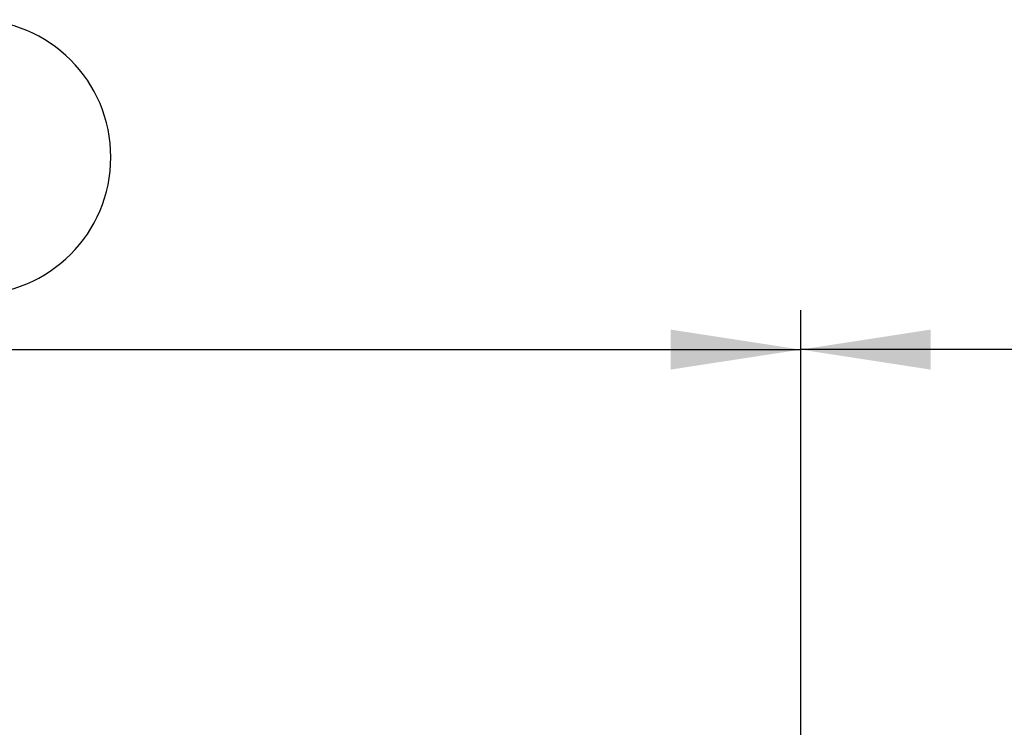
# Model space of a CAD drawing. Units: millimetres. Extents: x 70 to 4130, y 70 to 2900.
# Drawn here: x 1223 to 1473, y 666 to 845 of the extents above; entities that cross this region are included whole.
import ezdxf

# ---------------------------------------------------------------- set-up
doc = ezdxf.new("R2010")
doc.units = ezdxf.units.MM
doc.header["$LTSCALE"] = 10
doc.layers.add('HAURATON_DIMENSIONING', color=1, linetype='Continuous')
doc.styles.add('SLDTEXTSTYLE2', font='ARIAL.TTF', dxfattribs={"width": 0.948})
doc.dimstyles.new('SLDDIMSTYLE0', dxfattribs={"dimtxt": 35, "dimasz": 33.02, "dimexe": 0, "dimexo": 0.0625, "dimgap": 8.75, "dimtad": 1, "dimdec": 1, "dimrnd": 1e-09, "dimzin": 12, "dimdsep": 46, "dimtxsty": 'SLDTEXTSTYLE2', "dimsah": 1, "dimcen": 0.09, "dimadec": 0, "dimazin": 3, "dimtfac": 1, "dimtdec": 1, "dimtofl": 0, "dimtmove": 0, "dimatfit": 3, "dimfxl": 1, "dimfrac": 2, "dimtolj": 1, "dimtzin": 12, "dimarcsym": 0})

# ---------------------------------------------------------------- blocks, each defined once
blk = doc.blocks.new('_D_4')
at = {"layer": 'HAURATON_DIMENSIONING'}
for p, q in [((1630.85, 845.33), (1711.06, 845.33)), ((1711.06, 775.57), (1630.85, 775.57)), ((1420.95, 661.62), (1420.95, 771.62)), ((1920.95, 438.13), (1920.95, 771.62)), ((1920.95, 761.62), (1420.95, 761.62))]:
    blk.add_line(p, q, dxfattribs=at)
for centre, start, end in [((1630.85, 810.45), 90, 270), ((1711.06, 810.45), 270, 90)]:
    blk.add_arc(centre, 34.88, start, end, dxfattribs=at)
for points in [[(1420.95, 761.62), (1453.97, 756.54), (1453.97, 766.7)], [(1920.95, 761.62), (1887.93, 766.7), (1887.93, 756.54)]]:
    blk.add_solid(points, dxfattribs=at)
at = {"layer": 'HAURATON_DIMENSIONING', "insert": (1630.85, 828.71), "char_height": 35, "attachment_point": 1, "style": 'SLDTEXTSTYLE2'}
blk.add_mtext('500', dxfattribs=at)
blk = doc.blocks.new('_D_5')
at = {"layer": 'HAURATON_DIMENSIONING'}
for p, q in [((1130.85, 845.33), (1211.06, 845.33)), ((1211.06, 775.57), (1130.85, 775.57)), ((920.95, 438.13), (920.95, 771.62)), ((1420.95, 661.62), (1420.95, 771.62)), ((920.95, 761.62), (1420.95, 761.62))]:
    blk.add_line(p, q, dxfattribs=at)
for centre, start, end in [((1130.85, 810.45), 90, 270), ((1211.06, 810.45), 270, 90)]:
    blk.add_arc(centre, 34.88, start, end, dxfattribs=at)
for points in [[(920.95, 761.62), (953.97, 756.54), (953.97, 766.7)], [(1420.95, 761.62), (1387.93, 766.7), (1387.93, 756.54)]]:
    blk.add_solid(points, dxfattribs=at)
at = {"layer": 'HAURATON_DIMENSIONING', "insert": (1130.85, 828.71), "char_height": 35, "attachment_point": 1, "style": 'SLDTEXTSTYLE2'}
blk.add_mtext('500', dxfattribs=at)

msp = doc.modelspace()

# ---------------------------------------------------------------- dimensions: what is measured, and where the dimension line sits
at = {"layer": 'HAURATON_DIMENSIONING'}
for p1, picture, middle in [((920.95, 438.13), '_D_5', (1170.95, 761.62)), ((1920.95, 438.13), '_D_4', (1670.95, 761.62))]:
    dim = msp.add_linear_dim(base=(1420.95, 761.62), p1=p1, p2=(1420.95, 661.62), dimstyle='SLDDIMSTYLE0', dxfattribs=at)
    dim.commit()
    dim.dimension.update_dxf_attribs({"geometry": picture, "text_midpoint": middle, "dimtype": 160})

doc.saveas('drawing.dxf')
